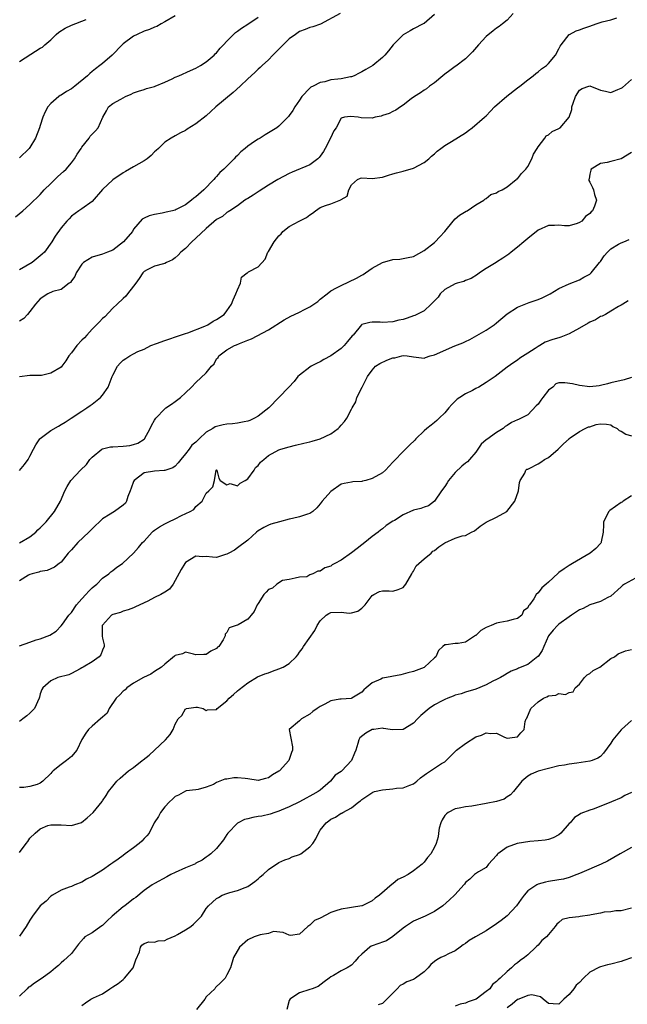
# Model space of a CAD drawing. Units: inches. Extents: x 2535000 to 2538000, y 1542000 to 1545000.
# Drawn here: x 2535755 to 2535872, y 1543294 to 1543484 of the extents above; entities that cross this region are included whole.
import ezdxf

# ---------------------------------------------------------------- set-up
doc = ezdxf.new("R2010")
doc.units = ezdxf.units.IN
doc.header["$MEASUREMENT"] = 0
doc.layers.add('LD25351542_2ft', color=132, linetype='Continuous')

msp = doc.modelspace()

# ---------------------------------------------------------------- linework, layer by layer
at = {"layer": 'LD25351542_2ft'}
for points, elevation in [([(2535754.21, 1543445.79), (2535755.6, 1543447), (2535757, 1543448.17), (2535759, 1543450.13), (2535759.76, 1543451), (2535761, 1543452.27), (2535761.79, 1543453), (2535762.38, 1543453.62), (2535763.47, 1543454.53), (2535763.98, 1543455), (2535765, 1543456.2), (2535765.6, 1543457), (2535766.11, 1543457.9), (2535766.86, 1543459), (2535767, 1543459.23), (2535768.4, 1543461), (2535768.64, 1543461.36), (2535769, 1543461.75), (2535769.63, 1543462.37), (2535770.18, 1543463), (2535771.04, 1543465), (2535771.74, 1543466.26), (2535772.18, 1543467), (2535773, 1543467.64), (2535774.5, 1543468.5), (2535775, 1543468.76), (2535775.42, 1543469), (2535776.54, 1543469.46), (2535777, 1543469.69), (2535777.93, 1543470.07), (2535779, 1543470.37), (2535779.45, 1543470.55), (2535781, 1543470.95), (2535781.12, 1543471), (2535783, 1543471.81), (2535784.45, 1543472.45), (2535785, 1543472.71), (2535785.73, 1543473), (2535787.96, 1543474.04), (2535789, 1543474.5), (2535789.9, 1543475), (2535791, 1543475.73), (2535792.51, 1543477), (2535792.75, 1543477.25), (2535793, 1543477.46), (2535793.69, 1543478.31), (2535794.36, 1543479), (2535795, 1543479.7), (2535796.27, 1543481), (2535796.64, 1543481.36), (2535797, 1543481.6), (2535797.78, 1543482.22), (2535799, 1543482.96), (2535801, 1543484.33)], 8198), ([(2535850.19, 1543485), (2535849, 1543483.75), (2535848.12, 1543483), (2535847.49, 1543482.51), (2535847, 1543482.2), (2535846.32, 1543481.68), (2535845, 1543480.57), (2535843.51, 1543479), (2535842.35, 1543477.65), (2535841.68, 1543477), (2535841, 1543476.28), (2535839.14, 1543474.86), (2535839, 1543474.77), (2535837.98, 1543474.02), (2535837, 1543473.32), (2535836.6, 1543473), (2535835, 1543471.67), (2535834.08, 1543471), (2535833.48, 1543470.52), (2535833, 1543470.24), (2535832.31, 1543469.69), (2535831.17, 1543469), (2535830.55, 1543468.55), (2535829, 1543467.36), (2535828.44, 1543467), (2535827.59, 1543466.41), (2535827, 1543466.14), (2535826.25, 1543465.75), (2535825, 1543465.32), (2535824.75, 1543465.24), (2535823.56, 1543465), (2535823, 1543464.86), (2535820.9, 1543464.9), (2535820.28, 1543465), (2535818.82, 1543465.18), (2535817.66, 1543465), (2535817, 1543464.84), (2535816.05, 1543463), (2535815.6, 1543462.4), (2535814.99, 1543461), (2535813.91, 1543459), (2535813.59, 1543458.41), (2535813, 1543457.52), (2535812.77, 1543457.23), (2535812.51, 1543457), (2535811, 1543455.81), (2535807.56, 1543454.44), (2535807, 1543454.16), (2535804.79, 1543453), (2535803, 1543451.91), (2535801.22, 1543450.78), (2535801, 1543450.66), (2535800.02, 1543449.98), (2535799, 1543449.37), (2535798.78, 1543449.22), (2535798.44, 1543449), (2535797, 1543447.96), (2535795.53, 1543447), (2535795.24, 1543446.76), (2535795, 1543446.65), (2535794.11, 1543445.89), (2535793, 1543445.29), (2535791, 1543443.57), (2535789, 1543441.67), (2535788.2, 1543441), (2535787, 1543439.71), (2535786.09, 1543439), (2535785.58, 1543438.42), (2535785, 1543437.88), (2535784.48, 1543437.52), (2535783.36, 1543437), (2535783, 1543436.79), (2535782.77, 1543436.77), (2535781, 1543436.32), (2535779.61, 1543435.61), (2535779, 1543435.28), (2535778.77, 1543435), (2535778.09, 1543433.91), (2535777.4, 1543433), (2535777, 1543432.43), (2535775.82, 1543431), (2535775.51, 1543430.49), (2535775, 1543430.08), (2535773.82, 1543429), (2535773, 1543428.18), (2535771.46, 1543426.54), (2535771, 1543426.19), (2535770.44, 1543425.56), (2535769, 1543424.18), (2535767.98, 1543423), (2535767.5, 1543422.5), (2535767, 1543422.04), (2535766.03, 1543421), (2535765, 1543419.61), (2535764.51, 1543419), (2535763.95, 1543418.05), (2535763.16, 1543417), (2535763, 1543416.81), (2535761, 1543415.69), (2535759.24, 1543415.24), (2535757.21, 1543415.21), (2535757, 1543415.24), (2535755, 1543414.96)], 8204), ([(2535816.8, 1543485), (2535813.01, 1543482.99), (2535811.55, 1543482.45), (2535811, 1543482.32), (2535810.08, 1543481.92), (2535809, 1543481.53), (2535808.22, 1543481), (2535807, 1543480.11), (2535805.83, 1543479), (2535803.85, 1543477), (2535803, 1543476.07), (2535801.81, 1543475), (2535801.41, 1543474.59), (2535801, 1543474.27), (2535800.36, 1543473.64), (2535799, 1543472.44), (2535797.54, 1543471), (2535796.22, 1543469.78), (2535792.88, 1543467), (2535791.87, 1543466.13), (2535791, 1543465.26), (2535789, 1543463.75), (2535787.3, 1543462.7), (2535787, 1543462.49), (2535786.02, 1543461.98), (2535785, 1543461.4), (2535784.23, 1543461), (2535783, 1543460.21), (2535781.81, 1543459), (2535781.37, 1543458.63), (2535781, 1543458.35), (2535780.35, 1543457.65), (2535779.59, 1543457), (2535779, 1543456.63), (2535777, 1543455.47), (2535775.42, 1543454.58), (2535775, 1543454.28), (2535773, 1543452.96), (2535771, 1543451.11), (2535769, 1543448.74), (2535767, 1543447.34), (2535766.45, 1543447), (2535765, 1543445.97), (2535764.55, 1543445.45), (2535764.13, 1543445), (2535763, 1543443.69), (2535761.89, 1543442.11), (2535761.2, 1543441), (2535759.78, 1543439), (2535759.38, 1543438.62), (2535757.46, 1543437), (2535755, 1543435.58)], 8200), ([(2535835, 1543484.85), (2535833, 1543483.1), (2535832.86, 1543483), (2535831, 1543482.05), (2535830.33, 1543481.67), (2535829, 1543480.88), (2535827.02, 1543479), (2535826.15, 1543477.85), (2535825.45, 1543477), (2535825, 1543476.51), (2535823.12, 1543475), (2535821.79, 1543474.21), (2535821, 1543473.8), (2535820.49, 1543473.51), (2535819.51, 1543473), (2535819, 1543472.81), (2535818.8, 1543472.8), (2535817, 1543472.43), (2535816.37, 1543472.37), (2535815, 1543472.2), (2535813.85, 1543471.85), (2535813, 1543471.73), (2535811.59, 1543471), (2535811.18, 1543470.82), (2535811, 1543470.61), (2535809.45, 1543469), (2535809, 1543468.28), (2535808.07, 1543467), (2535807.69, 1543466.31), (2535807, 1543465.33), (2535806.85, 1543465.15), (2535805, 1543463.29), (2535804.62, 1543463), (2535803.63, 1543462.37), (2535802.38, 1543461.62), (2535801.42, 1543461), (2535801, 1543460.79), (2535800.32, 1543460.32), (2535799, 1543459.44), (2535798.5, 1543459), (2535797.67, 1543458.33), (2535797, 1543457.64), (2535796.67, 1543457.33), (2535796.37, 1543457), (2535794.4, 1543455), (2535793.65, 1543454.35), (2535793, 1543453.58), (2535792.69, 1543453.31), (2535792.47, 1543453), (2535790.53, 1543451), (2535789, 1543449.65), (2535788.58, 1543449.42), (2535788.16, 1543449), (2535787, 1543448.15), (2535785.23, 1543447.23), (2535785, 1543447.13), (2535784.52, 1543447), (2535783.27, 1543446.73), (2535783, 1543446.64), (2535782.51, 1543446.51), (2535781, 1543446.25), (2535779.99, 1543446.01), (2535779, 1543445.55), (2535778.65, 1543445.35), (2535777, 1543443.46), (2535776.76, 1543443), (2535775.06, 1543441), (2535773, 1543439.39), (2535771.96, 1543439), (2535771, 1543438.61), (2535769, 1543438.04), (2535767.34, 1543437), (2535767, 1543436.66), (2535765.9, 1543435), (2535765.66, 1543434.34), (2535765, 1543433.48), (2535764.83, 1543433.17), (2535764.54, 1543433), (2535763, 1543431.82), (2535761.41, 1543431.41), (2535760.46, 1543431), (2535759, 1543430.03), (2535758.09, 1543429), (2535757, 1543427.54), (2535756.53, 1543427), (2535755.8, 1543426.2), (2535755, 1543425.7)], 8202), ([(2535785, 1543484.59), (2535783, 1543483.39), (2535782.28, 1543483), (2535781.48, 1543482.52), (2535781, 1543482.35), (2535780.08, 1543481.92), (2535779, 1543481.59), (2535777.65, 1543481), (2535777, 1543480.66), (2535775, 1543479.2), (2535774.78, 1543479), (2535772.87, 1543477), (2535771, 1543475.4), (2535770.5, 1543475), (2535769.62, 1543474.38), (2535769, 1543473.84), (2535768.52, 1543473.48), (2535768.1, 1543473), (2535765.65, 1543471), (2535765, 1543470.51), (2535764.03, 1543469.97), (2535763, 1543469.3), (2535762.8, 1543469.2), (2535762.55, 1543469), (2535761, 1543467.67), (2535760.46, 1543467), (2535759.94, 1543466.06), (2535759.47, 1543465), (2535759, 1543463.41), (2535758.86, 1543463), (2535758.06, 1543461), (2535757, 1543459.16), (2535756.86, 1543459), (2535755, 1543457.2)], 8196), ([(2535755, 1543396.9), (2535755.94, 1543398.06), (2535756.63, 1543399), (2535757, 1543399.68), (2535757.66, 1543401), (2535758.13, 1543401.87), (2535758.9, 1543403), (2535759, 1543403.1), (2535761, 1543404.65), (2535762.54, 1543405.46), (2535763, 1543405.79), (2535763.77, 1543406.23), (2535764.92, 1543407), (2535767, 1543408.33), (2535767.95, 1543409), (2535768.59, 1543409.41), (2535769, 1543409.7), (2535770.64, 1543411), (2535771, 1543411.41), (2535772.11, 1543413), (2535772.88, 1543415), (2535773, 1543415.28), (2535773.87, 1543417), (2535774.38, 1543417.62), (2535775, 1543418.2), (2535775.51, 1543418.49), (2535776.25, 1543419), (2535777, 1543419.42), (2535777.82, 1543419.83), (2535779, 1543420.29), (2535780.3, 1543421), (2535781.42, 1543421.42), (2535783, 1543421.97), (2535783.79, 1543422.21), (2535785.24, 1543422.76), (2535787, 1543423.33), (2535787.45, 1543423.45), (2535790.73, 1543424.73), (2535791.28, 1543425), (2535792.32, 1543425.68), (2535793, 1543426), (2535794.43, 1543427), (2535795, 1543427.68), (2535795.9, 1543429), (2535796.19, 1543429.81), (2535796.73, 1543431), (2535797, 1543431.77), (2535797.59, 1543433), (2535797.82, 1543434.18), (2535798.91, 1543435), (2535799, 1543435.1), (2535799.18, 1543435.18), (2535801, 1543436.2), (2535802.36, 1543437.64), (2535802.87, 1543439), (2535803, 1543439.14), (2535804.11, 1543441), (2535805, 1543442.16), (2535805.44, 1543442.56), (2535805.78, 1543443), (2535807, 1543443.93), (2535808.95, 1543445), (2535810.33, 1543445.67), (2535811, 1543446.23), (2535811.51, 1543446.49), (2535812.04, 1543447), (2535813, 1543447.6), (2535814.01, 1543448.01), (2535815, 1543448.34), (2535816.94, 1543449.06), (2535817, 1543449.14), (2535818.19, 1543449.81), (2535818.53, 1543451), (2535819, 1543451.96), (2535820.14, 1543453), (2535820.74, 1543453.26), (2535821, 1543453.32), (2535823, 1543453.19), (2535825, 1543453.44), (2535826.14, 1543453.86), (2535827, 1543454.1), (2535827.68, 1543454.32), (2535829, 1543454.63), (2535831, 1543455.2), (2535833, 1543456.28), (2535833.91, 1543457), (2535834.47, 1543457.53), (2535835, 1543457.99), (2535835.52, 1543458.48), (2535836.21, 1543459), (2535837, 1543459.56), (2535838.32, 1543460.32), (2535841, 1543462.03), (2535841.57, 1543462.43), (2535842.31, 1543463), (2535844.67, 1543465), (2535845, 1543465.31), (2535845.84, 1543466.16), (2535846.61, 1543467), (2535848.94, 1543469.06), (2535851, 1543470.66), (2535851.5, 1543471), (2535853, 1543472.24), (2535854.02, 1543473), (2535854.55, 1543473.45), (2535855, 1543473.75), (2535855.68, 1543474.32), (2535856.6, 1543475), (2535857, 1543475.38), (2535858.33, 1543477), (2535859, 1543478.21), (2535859.26, 1543478.74), (2535859.44, 1543479), (2535861, 1543480.96), (2535861.05, 1543481), (2535862.32, 1543481.68), (2535863, 1543481.9), (2535863.8, 1543482.2), (2535865, 1543482.56), (2535866.2, 1543483), (2535867.38, 1543483.38), (2535869, 1543483.81), (2535870.16, 1543484.16)], 8206), ([(2535755, 1543475.75), (2535757.19, 1543477.19), (2535759, 1543478.32), (2535759.45, 1543478.55), (2535759.89, 1543479), (2535761, 1543479.95), (2535762.09, 1543481), (2535762.59, 1543481.41), (2535763.82, 1543482.18), (2535765, 1543482.74), (2535767.85, 1543483.85)], 8194), ([(2535755, 1543382.99), (2535757, 1543384.1), (2535758.13, 1543385), (2535758.55, 1543385.45), (2535759, 1543385.83), (2535759.57, 1543386.43), (2535760.15, 1543387), (2535761.74, 1543389), (2535762.91, 1543391), (2535763.76, 1543393), (2535764.16, 1543393.84), (2535764.86, 1543395), (2535766.75, 1543397), (2535767.92, 1543398.08), (2535768.58, 1543399), (2535769, 1543399.5), (2535770.84, 1543401), (2535771, 1543401.11), (2535772.56, 1543401.44), (2535773, 1543401.5), (2535775, 1543401.58), (2535776.26, 1543401.74), (2535777, 1543401.92), (2535777.82, 1543402.18), (2535779.06, 1543402.94), (2535779.11, 1543403), (2535780.21, 1543405), (2535780.44, 1543405.56), (2535781, 1543406.6), (2535781.25, 1543407), (2535783, 1543408.81), (2535783.22, 1543409), (2535784.31, 1543409.69), (2535785, 1543410.23), (2535786.05, 1543411), (2535787, 1543411.88), (2535788.16, 1543413), (2535789, 1543413.89), (2535791, 1543415.76), (2535792, 1543417), (2535792.51, 1543417.49), (2535793, 1543418.43), (2535793.28, 1543418.72), (2535793.44, 1543419), (2535795, 1543420.14), (2535796.44, 1543421), (2535796.85, 1543421.15), (2535797.42, 1543421.42), (2535799, 1543422.05), (2535799.7, 1543422.3), (2535803, 1543424.03), (2535806.05, 1543425.95), (2535807.34, 1543426.66), (2535808.02, 1543427), (2535809, 1543427.45), (2535809.95, 1543427.95), (2535811, 1543428.46), (2535812.5, 1543429.5), (2535813, 1543429.96), (2535814.29, 1543431), (2535815, 1543431.54), (2535816.11, 1543432.11), (2535817, 1543432.6), (2535820, 1543434), (2535821, 1543434.59), (2535821.29, 1543434.71), (2535821.74, 1543435), (2535823, 1543435.9), (2535824.96, 1543437.04), (2535827, 1543437.6), (2535828.34, 1543437.66), (2535829, 1543437.75), (2535829.97, 1543437.97), (2535831, 1543438.14), (2535833, 1543439.31), (2535835, 1543440.87), (2535835.14, 1543441), (2535836.07, 1543441.93), (2535837, 1543443), (2535838.59, 1543445), (2535839, 1543445.45), (2535839.85, 1543446.15), (2535841.1, 1543446.9), (2535841.29, 1543447), (2535843, 1543448.13), (2535844.56, 1543449), (2535844.75, 1543449.25), (2535845, 1543449.37), (2535845.87, 1543450.13), (2535847, 1543450.47), (2535847.31, 1543450.69), (2535848.06, 1543451), (2535849, 1543451.63), (2535850.77, 1543453), (2535850.88, 1543453.12), (2535851, 1543453.16), (2535851.8, 1543454.2), (2535852.64, 1543455), (2535853, 1543455.5), (2535853.78, 1543457), (2535854.11, 1543457.89), (2535854.83, 1543459), (2535855, 1543459.29), (2535856.31, 1543461), (2535856.58, 1543461.42), (2535857, 1543461.63), (2535857.71, 1543462.29), (2535859, 1543462.83), (2535859.25, 1543463), (2535860.98, 1543465.02), (2535861.48, 1543466.52), (2535861.52, 1543467), (2535861.76, 1543467.76), (2535862.18, 1543469), (2535863, 1543470.26), (2535863.47, 1543470.53), (2535864.79, 1543471), (2535865, 1543471.06), (2535867, 1543470.22), (2535867.97, 1543470.03), (2535869, 1543469.79), (2535870.36, 1543470.36), (2535871, 1543470.61), (2535871.25, 1543470.75), (2535873, 1543472.32)], 8208), ([(2535873, 1543458.24), (2535871, 1543457.01), (2535869, 1543456.48), (2535868.31, 1543456.31), (2535867, 1543456.08), (2535865.25, 1543455), (2535865.18, 1543454.82), (2535865, 1543454.03), (2535864.85, 1543453.15), (2535864.8, 1543453), (2535864.81, 1543452.81), (2535865, 1543452.49), (2535865.47, 1543451.47), (2535865.66, 1543451), (2535865.89, 1543450.11), (2535866.23, 1543449), (2535865.87, 1543447.87), (2535865.49, 1543447), (2535865.23, 1543446.77), (2535865, 1543446.45), (2535864.11, 1543445.89), (2535863.41, 1543445), (2535863, 1543444.7), (2535862.51, 1543444.51), (2535861, 1543444.11), (2535860.08, 1543444.08), (2535859, 1543444.2), (2535858.14, 1543444.14), (2535857, 1543444.12), (2535855, 1543443.24), (2535853, 1543441.66), (2535852.26, 1543441), (2535851, 1543439.94), (2535849.83, 1543439), (2535849.36, 1543438.64), (2535848.18, 1543437.82), (2535847, 1543437.09), (2535846.89, 1543437), (2535845, 1543435.86), (2535843.67, 1543435), (2535843.3, 1543434.7), (2535842.06, 1543433.94), (2535841, 1543433.51), (2535840.65, 1543433.35), (2535839.39, 1543433), (2535839, 1543432.88), (2535837, 1543431.81), (2535836.11, 1543431), (2535835.7, 1543430.3), (2535835, 1543429.65), (2535834.71, 1543429.29), (2535834.35, 1543429), (2535833, 1543427.69), (2535831.64, 1543427), (2535831.23, 1543426.77), (2535831, 1543426.71), (2535829.73, 1543426.27), (2535829, 1543426.05), (2535828.13, 1543425.87), (2535827, 1543425.58), (2535825, 1543425.46), (2535824.52, 1543425.48), (2535823, 1543425.5), (2535822.56, 1543425.44), (2535821, 1543425.03), (2535820.96, 1543425), (2535819.31, 1543423), (2535819.15, 1543422.85), (2535818.25, 1543421.75), (2535817.63, 1543421), (2535817, 1543420.46), (2535815, 1543419.02), (2535813.7, 1543418.3), (2535813, 1543417.85), (2535812.4, 1543417.6), (2535811.25, 1543417), (2535811, 1543416.84), (2535809, 1543415.3), (2535808.68, 1543415), (2535807.95, 1543414.05), (2535806.9, 1543413), (2535805.02, 1543411), (2535803.1, 1543409), (2535801, 1543407.41), (2535800.32, 1543407), (2535799.43, 1543406.57), (2535799, 1543406.4), (2535798.3, 1543406.3), (2535797, 1543406.01), (2535796.09, 1543405.91), (2535795, 1543405.84), (2535794.26, 1543405.74), (2535793, 1543405.42), (2535792.69, 1543405.31), (2535792.24, 1543405), (2535791, 1543404.28), (2535789.64, 1543403), (2535789.29, 1543402.71), (2535789, 1543402.39), (2535788.24, 1543401.76), (2535787.72, 1543401), (2535787, 1543400.1), (2535786.08, 1543399), (2535785.6, 1543398.4), (2535785, 1543397.76), (2535784.55, 1543397.45), (2535783, 1543396.9), (2535782.91, 1543396.91), (2535781, 1543396.81), (2535779, 1543396.44), (2535777.09, 1543395), (2535777, 1543394.81), (2535776.5, 1543393.5), (2535776.34, 1543393), (2535775.87, 1543391.87), (2535775.64, 1543391), (2535775.42, 1543390.58), (2535775, 1543390.21), (2535773.32, 1543389), (2535773, 1543388.82), (2535772.48, 1543388.48), (2535771, 1543387.57), (2535769, 1543385.65), (2535768.35, 1543385), (2535766.22, 1543383), (2535765, 1543381.63), (2535764.38, 1543381), (2535763, 1543379.26), (2535762.61, 1543379), (2535761.72, 1543378.28), (2535761, 1543377.98), (2535760.35, 1543377.65), (2535759, 1543377.45), (2535758.71, 1543377.29), (2535757.42, 1543377), (2535757, 1543376.86), (2535756.72, 1543376.72), (2535755, 1543375.65)], 8210), ([(2535755, 1543363.13), (2535757, 1543363.8), (2535758.23, 1543364.23), (2535759, 1543364.48), (2535760.82, 1543365.18), (2535762.05, 1543365.95), (2535763.05, 1543366.95), (2535763.26, 1543367.26), (2535764.51, 1543369), (2535765, 1543369.56), (2535765.99, 1543371), (2535767, 1543372.15), (2535767.81, 1543373), (2535768.36, 1543373.64), (2535769, 1543374.27), (2535769.38, 1543374.62), (2535769.87, 1543375), (2535771, 1543376.14), (2535772.21, 1543377), (2535772.62, 1543377.38), (2535773, 1543377.63), (2535773.76, 1543378.24), (2535774.83, 1543379), (2535777, 1543380.99), (2535777.94, 1543382.06), (2535778.7, 1543383), (2535779, 1543383.3), (2535780.57, 1543385), (2535780.79, 1543385.21), (2535781, 1543385.39), (2535781.97, 1543386.03), (2535783, 1543386.65), (2535783.8, 1543387), (2535785, 1543387.57), (2535786.21, 1543388.21), (2535787.91, 1543389), (2535788.61, 1543389.39), (2535789, 1543389.99), (2535790.19, 1543391), (2535791, 1543392.56), (2535791.47, 1543393), (2535792.24, 1543393.76), (2535792.61, 1543395), (2535792.94, 1543396.94), (2535793, 1543397.03), (2535793.07, 1543397), (2535793.43, 1543395.43), (2535793.67, 1543395), (2535795, 1543394.14), (2535795.6, 1543394.4), (2535797, 1543393.96), (2535797.54, 1543394.46), (2535798.52, 1543395), (2535799, 1543395.29), (2535800.23, 1543397), (2535800.53, 1543397.47), (2535801, 1543397.86), (2535801.49, 1543398.51), (2535802.09, 1543399), (2535803, 1543399.81), (2535805, 1543400.88), (2535805.38, 1543401), (2535807, 1543401.5), (2535808.22, 1543401.78), (2535809.81, 1543402.19), (2535811, 1543402.45), (2535811.41, 1543402.59), (2535813, 1543403), (2535815, 1543403.98), (2535816.45, 1543405), (2535816.73, 1543405.27), (2535817, 1543405.65), (2535817.66, 1543406.34), (2535818.1, 1543407), (2535819, 1543408.74), (2535819.12, 1543409), (2535819.85, 1543410.15), (2535820.06, 1543411), (2535821.06, 1543413), (2535822.09, 1543415), (2535823, 1543416.28), (2535823.63, 1543417), (2535824.45, 1543417.55), (2535825.85, 1543418.15), (2535827, 1543418.6), (2535827.38, 1543418.62), (2535828.75, 1543419), (2535829, 1543419.05), (2535829.75, 1543419), (2535831, 1543418.85), (2535833, 1543418.56), (2535833.3, 1543418.7), (2535834.21, 1543419), (2535835, 1543419.19), (2535838.92, 1543420.92), (2535840.51, 1543421.49), (2535841, 1543421.77), (2535841.85, 1543422.15), (2535845, 1543423.99), (2535846.5, 1543425), (2535847, 1543425.36), (2535849, 1543427.11), (2535851, 1543428.43), (2535853.28, 1543429.28), (2535855, 1543429.9), (2535855.79, 1543430.21), (2535857.32, 1543431), (2535859, 1543432), (2535861, 1543432.88), (2535863, 1543433.65), (2535863.84, 1543434.16), (2535865, 1543434.79), (2535865.23, 1543435), (2535866.87, 1543437), (2535867, 1543437.18), (2535867.73, 1543438.27), (2535868.39, 1543439), (2535869, 1543439.62), (2535870.53, 1543440.53), (2535871, 1543440.83), (2535871.5, 1543441), (2535872.57, 1543441.43)], 8212), ([(2535872.38, 1543429.62), (2535871.31, 1543429), (2535871, 1543428.77), (2535870.53, 1543428.53), (2535869, 1543427.63), (2535868, 1543427), (2535867.35, 1543426.65), (2535867, 1543426.59), (2535866.06, 1543425.94), (2535865, 1543425.53), (2535864.68, 1543425.32), (2535863, 1543424.36), (2535861, 1543423.26), (2535859.4, 1543422.6), (2535859, 1543422.5), (2535857.85, 1543422.15), (2535856.36, 1543421.64), (2535855.34, 1543421), (2535855, 1543420.82), (2535854.4, 1543420.4), (2535853, 1543419.52), (2535851.46, 1543418.54), (2535851, 1543418.16), (2535850.3, 1543417.7), (2535849, 1543416.8), (2535846.7, 1543415), (2535845, 1543413.85), (2535843.56, 1543413), (2535843, 1543412.69), (2535842.36, 1543412.36), (2535841, 1543411.7), (2535839.88, 1543411), (2535839.37, 1543410.63), (2535838.37, 1543409.63), (2535837.81, 1543409), (2535837, 1543408.02), (2535835.93, 1543407), (2535835.47, 1543406.53), (2535835, 1543406.18), (2535834.35, 1543405.65), (2535833.52, 1543405), (2535833, 1543404.53), (2535831.45, 1543403), (2535831.23, 1543402.77), (2535830.21, 1543401.79), (2535829.43, 1543401), (2535829, 1543400.6), (2535827.24, 1543398.76), (2535827, 1543398.49), (2535826.25, 1543397.75), (2535825.6, 1543397), (2535825, 1543396.48), (2535823, 1543395.35), (2535821.75, 1543395), (2535821.13, 1543394.87), (2535821, 1543394.81), (2535819.26, 1543394.74), (2535819, 1543394.66), (2535817.57, 1543394.43), (2535817, 1543394.27), (2535815, 1543392.88), (2535813.35, 1543391), (2535813, 1543390.51), (2535812.31, 1543389.69), (2535811.54, 1543389), (2535811, 1543388.63), (2535810.51, 1543388.51), (2535809, 1543388), (2535807.65, 1543387.65), (2535807, 1543387.52), (2535805.12, 1543387), (2535803.43, 1543386.57), (2535803, 1543386.39), (2535802.1, 1543385.9), (2535801, 1543385.25), (2535800.68, 1543385), (2535799, 1543383.5), (2535797, 1543382.01), (2535796.44, 1543381.56), (2535795.35, 1543381), (2535795, 1543380.78), (2535794.7, 1543380.7), (2535793, 1543380.14), (2535792.18, 1543380.18), (2535791, 1543380.3), (2535790.29, 1543380.29), (2535789, 1543380.37), (2535787, 1543379.15), (2535786.87, 1543379), (2535786.18, 1543377.82), (2535785, 1543375.67), (2535784.6, 1543375), (2535783.94, 1543374.06), (2535783, 1543373.44), (2535782.26, 1543373), (2535781, 1543372.39), (2535779.73, 1543371.73), (2535777.39, 1543370.61), (2535777, 1543370.4), (2535775.96, 1543370.04), (2535775, 1543369.79), (2535774.46, 1543369.54), (2535773, 1543369.15), (2535772.76, 1543369), (2535771, 1543367.09), (2535770.95, 1543367), (2535770.94, 1543364.94), (2535771, 1543364.61), (2535771.29, 1543363.29), (2535771.33, 1543363), (2535771, 1543362.27), (2535770.65, 1543361.35), (2535770.36, 1543361), (2535769, 1543360), (2535767.26, 1543359), (2535767, 1543358.84), (2535766.67, 1543358.67), (2535765, 1543357.74), (2535764.48, 1543357.52), (2535762.39, 1543357), (2535761, 1543356.37), (2535759.47, 1543355), (2535759.3, 1543354.7), (2535759, 1543353.86), (2535758.82, 1543353.18), (2535758.75, 1543353), (2535757.85, 1543351), (2535757, 1543350.15), (2535756.4, 1543349.6), (2535755.66, 1543349), (2535755, 1543348.53)], 8214), ([(2535873, 1543414.82), (2535871.61, 1543414.39), (2535869, 1543413.81), (2535868.38, 1543413.62), (2535867, 1543413.29), (2535866.78, 1543413.22), (2535864.95, 1543413.05), (2535863, 1543413.31), (2535861.63, 1543413.63), (2535860.16, 1543413.84), (2535859, 1543413.78), (2535858.41, 1543413.59), (2535857.82, 1543413), (2535857, 1543412.4), (2535855.89, 1543411), (2535855.51, 1543410.49), (2535855, 1543409.71), (2535854.63, 1543409.37), (2535853, 1543407.61), (2535851.23, 1543406.77), (2535851, 1543406.7), (2535849.86, 1543406.14), (2535849, 1543405.6), (2535848.64, 1543405.36), (2535848.26, 1543405), (2535847, 1543404.24), (2535845.1, 1543402.9), (2535845, 1543402.79), (2535844.03, 1543401.97), (2535843.39, 1543401), (2535843, 1543400.46), (2535841.8, 1543399), (2535841.41, 1543398.59), (2535841, 1543398.31), (2535840.27, 1543397.73), (2535839, 1543396.55), (2535837.69, 1543395), (2535837.46, 1543394.54), (2535837, 1543393.82), (2535836.39, 1543393), (2535835.03, 1543390.97), (2535833.88, 1543390.12), (2535833, 1543389.86), (2535832.4, 1543389.6), (2535831, 1543389.23), (2535829, 1543388.37), (2535827.28, 1543387.28), (2535827, 1543387.13), (2535825.71, 1543386.29), (2535825, 1543385.68), (2535824.6, 1543385.4), (2535824.16, 1543385), (2535823, 1543384.17), (2535821.6, 1543383), (2535821, 1543382.57), (2535820.11, 1543381.89), (2535819, 1543381.01), (2535817, 1543379.61), (2535815.78, 1543379), (2535815.29, 1543378.71), (2535815, 1543378.48), (2535813.88, 1543378.12), (2535813, 1543377.52), (2535812.53, 1543377.47), (2535811.56, 1543377), (2535811, 1543376.78), (2535810.43, 1543376.43), (2535809, 1543376.34), (2535808.18, 1543376.18), (2535807, 1543375.88), (2535805.7, 1543375.7), (2535804.64, 1543375), (2535803.78, 1543374.22), (2535803, 1543373.98), (2535802.56, 1543373.44), (2535802.09, 1543373), (2535801, 1543371.25), (2535800.82, 1543371), (2535800.26, 1543369.74), (2535799.68, 1543369), (2535799, 1543368.26), (2535797.15, 1543367.15), (2535797, 1543367.08), (2535796.8, 1543367), (2535795.42, 1543366.58), (2535795, 1543365.69), (2535794.67, 1543365.33), (2535794.62, 1543365), (2535794.24, 1543364.24), (2535793.4, 1543363), (2535793.18, 1543362.82), (2535793, 1543362.59), (2535791.9, 1543362.1), (2535791, 1543361.41), (2535790.55, 1543361.45), (2535789, 1543361.37), (2535788.53, 1543361.47), (2535787, 1543361.85), (2535786.45, 1543361.55), (2535785, 1543361.25), (2535784.88, 1543361.12), (2535783, 1543359.56), (2535782.38, 1543359), (2535781, 1543358.15), (2535780.33, 1543357.67), (2535778.92, 1543357), (2535777, 1543355.88), (2535775.69, 1543355), (2535775.36, 1543354.64), (2535775, 1543354.38), (2535774.35, 1543353.65), (2535773.66, 1543353), (2535772.29, 1543351), (2535771.91, 1543350.09), (2535771, 1543349.36), (2535770.63, 1543349), (2535769, 1543347.64), (2535768.3, 1543347), (2535767.75, 1543346.25), (2535767, 1543345.06), (2535766.07, 1543343), (2535765, 1543341.75), (2535764.08, 1543341), (2535763, 1543340.23), (2535761.51, 1543339), (2535761.25, 1543338.75), (2535761, 1543338.47), (2535759.46, 1543337), (2535759, 1543336.63), (2535758.38, 1543336.38), (2535757, 1543335.96), (2535755.8, 1543335.8), (2535755, 1543335.79)], 8216), ([(2535755, 1543323.25), (2535756.25, 1543325), (2535756.6, 1543325.4), (2535757, 1543326), (2535757.98, 1543327), (2535759, 1543327.8), (2535760.44, 1543328.44), (2535761, 1543328.61), (2535762.6, 1543328.6), (2535763, 1543328.56), (2535765, 1543328.45), (2535766.94, 1543329.06), (2535768.06, 1543329.94), (2535769.22, 1543331), (2535770.92, 1543333.08), (2535771, 1543333.22), (2535771.73, 1543334.27), (2535772.16, 1543335), (2535773, 1543336.03), (2535773.75, 1543337), (2535774.43, 1543337.57), (2535776.02, 1543339), (2535777, 1543339.67), (2535778.66, 1543341), (2535778.86, 1543341.14), (2535779.97, 1543342.03), (2535781, 1543342.98), (2535783.13, 1543345), (2535784.02, 1543345.98), (2535784.63, 1543347), (2535785, 1543347.97), (2535785.58, 1543349), (2535786.3, 1543349.7), (2535787, 1543350.94), (2535787.06, 1543350.94), (2535787.17, 1543351), (2535789, 1543351.29), (2535789.3, 1543351.3), (2535790.43, 1543351), (2535790.77, 1543350.77), (2535791, 1543350.65), (2535791.24, 1543350.76), (2535793, 1543350.82), (2535793.13, 1543351), (2535795, 1543352.52), (2535795.44, 1543353), (2535796.25, 1543353.75), (2535797, 1543354.43), (2535797.34, 1543354.66), (2535799, 1543356), (2535800.9, 1543357.1), (2535802.3, 1543357.7), (2535803, 1543357.91), (2535803.79, 1543358.21), (2535805, 1543358.65), (2535805.84, 1543359), (2535807, 1543359.72), (2535808.34, 1543361), (2535808.65, 1543361.35), (2535809, 1543361.89), (2535809.49, 1543362.51), (2535809.77, 1543363), (2535811.91, 1543366.09), (2535812.37, 1543367), (2535813, 1543367.94), (2535814.12, 1543369), (2535814.66, 1543369.34), (2535815, 1543369.5), (2535817, 1543369.62), (2535818.57, 1543369.43), (2535819, 1543369.48), (2535820.22, 1543369.78), (2535821, 1543370.34), (2535821.34, 1543370.66), (2535821.64, 1543371), (2535823, 1543372.83), (2535823.29, 1543373), (2535824.44, 1543373.56), (2535825, 1543373.69), (2535826.3, 1543373.7), (2535827, 1543373.63), (2535828.02, 1543373.98), (2535829, 1543374.36), (2535829.47, 1543375), (2535830.63, 1543377), (2535830.75, 1543377.25), (2535831, 1543377.53), (2535831.5, 1543378.5), (2535833, 1543379.86), (2535834.36, 1543381), (2535834.67, 1543381.33), (2535835, 1543381.46), (2535835.84, 1543382.16), (2535837, 1543382.93), (2535839, 1543383.86), (2535840.34, 1543384.34), (2535841, 1543384.39), (2535842.13, 1543385), (2535842.71, 1543385.29), (2535843.85, 1543386.15), (2535845, 1543386.96), (2535847, 1543387.89), (2535848.98, 1543389.02), (2535850.48, 1543391), (2535851.23, 1543393), (2535851.4, 1543394.6), (2535851.55, 1543395), (2535852.42, 1543396.42), (2535852.6, 1543397), (2535852.84, 1543397.16), (2535853, 1543397.18), (2535853.3, 1543397.3), (2535855, 1543398.17), (2535855.51, 1543398.49), (2535856.22, 1543399), (2535857, 1543399.44), (2535858.86, 1543401), (2535859, 1543401.18), (2535859.92, 1543402.08), (2535860.96, 1543403), (2535861, 1543403.08), (2535861.18, 1543403.18), (2535863, 1543404.42), (2535864.09, 1543405), (2535864.7, 1543405.3), (2535865, 1543405.32), (2535866.22, 1543405.78), (2535867, 1543405.92), (2535868.18, 1543405.82), (2535869, 1543405.68), (2535869.42, 1543405.42), (2535870.27, 1543405), (2535870.65, 1543404.65), (2535871, 1543404.51), (2535871.94, 1543403.94), (2535873, 1543403.59)], 8218), ([(2535873, 1543392.05), (2535871.38, 1543391), (2535871.18, 1543390.82), (2535871, 1543390.71), (2535868.83, 1543389.17), (2535868.66, 1543389), (2535867.58, 1543387), (2535867.58, 1543386.42), (2535867.52, 1543385), (2535867.17, 1543383.17), (2535867.15, 1543383), (2535867.09, 1543382.91), (2535867, 1543382.84), (2535866.15, 1543381.85), (2535865.05, 1543381), (2535861.63, 1543379), (2535861, 1543378.57), (2535860.02, 1543377.98), (2535859, 1543377.22), (2535858.86, 1543377.14), (2535857, 1543375.4), (2535856.54, 1543375), (2535855.7, 1543374.3), (2535855, 1543373.31), (2535854.6, 1543373), (2535854.17, 1543372.17), (2535853.32, 1543371), (2535853.17, 1543370.83), (2535853, 1543370.46), (2535852.15, 1543369.85), (2535851.83, 1543369), (2535851, 1543368.36), (2535850.19, 1543368.19), (2535849, 1543367.87), (2535847.63, 1543367.63), (2535847, 1543367.5), (2535845.92, 1543367), (2535845, 1543366.61), (2535843.94, 1543366.06), (2535843, 1543365.1), (2535842.92, 1543365.08), (2535841, 1543363.78), (2535839.57, 1543363.57), (2535839, 1543363.56), (2535837.27, 1543363.27), (2535837, 1543363.31), (2535836.6, 1543363), (2535835.82, 1543362.18), (2535835.29, 1543361), (2535835, 1543360.76), (2535833.12, 1543359), (2535833, 1543358.94), (2535831, 1543358.17), (2535829.87, 1543357.87), (2535829, 1543357.62), (2535828.5, 1543357.5), (2535826.78, 1543357.22), (2535825.77, 1543357), (2535825, 1543356.86), (2535824.7, 1543356.7), (2535823, 1543355.97), (2535821.82, 1543355), (2535821.4, 1543354.6), (2535821, 1543354.17), (2535819.07, 1543353), (2535818.97, 1543352.97), (2535817, 1543352.84), (2535816.79, 1543352.79), (2535815, 1543352.53), (2535813.84, 1543351.84), (2535813, 1543351.4), (2535812.42, 1543351), (2535811.55, 1543350.45), (2535811, 1543349.93), (2535809.34, 1543349), (2535809, 1543348.67), (2535806.97, 1543347), (2535807, 1543346.94), (2535807.66, 1543343.66), (2535807.62, 1543343), (2535807.44, 1543342.56), (2535806.92, 1543341), (2535805.1, 1543339), (2535805, 1543338.92), (2535803.79, 1543338.21), (2535803, 1543337.65), (2535802.46, 1543337.54), (2535801, 1543337.16), (2535799, 1543337.48), (2535798.48, 1543337.52), (2535797, 1543337.68), (2535796.35, 1543337.65), (2535795, 1543337.39), (2535794.61, 1543337.39), (2535793.65, 1543337), (2535793, 1543336.76), (2535792.39, 1543336.39), (2535791, 1543335.87), (2535789.42, 1543335.42), (2535789, 1543335.31), (2535787.12, 1543335.12), (2535787, 1543335.08), (2535785.68, 1543334.32), (2535785, 1543334.07), (2535784.48, 1543333.52), (2535783.92, 1543333), (2535783, 1543332.05), (2535782.18, 1543331), (2535781.8, 1543330.2), (2535780.95, 1543328.95), (2535779.97, 1543327), (2535779.55, 1543326.45), (2535779, 1543325.96), (2535778.55, 1543325.45), (2535778.06, 1543325), (2535777, 1543324.17), (2535775.39, 1543323), (2535775, 1543322.69), (2535774, 1543322), (2535773, 1543321.26), (2535772.61, 1543321), (2535771, 1543319.85), (2535769, 1543318.65), (2535767.9, 1543318.1), (2535767, 1543317.55), (2535765.63, 1543317), (2535765, 1543316.69), (2535764.55, 1543316.55), (2535763, 1543316), (2535761.34, 1543315), (2535761, 1543314.81), (2535760.12, 1543313.88), (2535759, 1543312.95), (2535757.48, 1543311), (2535757, 1543310.23), (2535756.28, 1543309), (2535755, 1543307.13)], 8220), ([(2535874.51, 1543376.51), (2535871.67, 1543375), (2535871.25, 1543374.75), (2535871, 1543374.47), (2535869, 1543372.71), (2535868.45, 1543372.45), (2535867, 1543371.68), (2535865, 1543370.98), (2535863.67, 1543370.33), (2535863, 1543370.02), (2535861.45, 1543369), (2535861, 1543368.72), (2535859, 1543367.28), (2535858.71, 1543367), (2535857.89, 1543366.11), (2535857.03, 1543365), (2535856.1, 1543363), (2535855.77, 1543362.23), (2535855, 1543361.07), (2535854.97, 1543361.03), (2535853, 1543359.52), (2535851.19, 1543358.81), (2535851, 1543358.7), (2535849.8, 1543358.2), (2535849, 1543357.79), (2535848.54, 1543357.46), (2535847.73, 1543357), (2535847, 1543356.62), (2535846.28, 1543356.28), (2535845, 1543355.59), (2535843, 1543354.78), (2535841, 1543354.17), (2535840.13, 1543353.87), (2535839, 1543353.56), (2535838.62, 1543353.38), (2535837.62, 1543353), (2535837, 1543352.75), (2535836.49, 1543352.49), (2535835, 1543351.7), (2535833.98, 1543351), (2535832.36, 1543349.64), (2535831.74, 1543349), (2535831, 1543348.17), (2535829, 1543346.95), (2535827, 1543346.92), (2535826.5, 1543347), (2535825.18, 1543347.18), (2535825, 1543347.2), (2535823.29, 1543347), (2535823, 1543346.95), (2535821.75, 1543346.25), (2535820.63, 1543345.37), (2535820.4, 1543345), (2535820.25, 1543344.25), (2535819.83, 1543343), (2535819.57, 1543342.43), (2535819.02, 1543341), (2535817.13, 1543339), (2535817, 1543338.9), (2535815.86, 1543338.14), (2535814.98, 1543337), (2535813, 1543335.29), (2535812.59, 1543335), (2535811.54, 1543334.46), (2535811, 1543334.1), (2535810.26, 1543333.74), (2535808.97, 1543333.03), (2535807, 1543332.07), (2535805.43, 1543331.43), (2535805, 1543331.23), (2535804.26, 1543331), (2535803.33, 1543330.67), (2535801.71, 1543330.29), (2535801, 1543330.19), (2535800.01, 1543329.99), (2535799, 1543329.78), (2535798.38, 1543329.62), (2535797.14, 1543329), (2535797, 1543328.91), (2535795.17, 1543327), (2535795, 1543326.7), (2535794.31, 1543325.69), (2535793, 1543324.04), (2535791.91, 1543323), (2535791.4, 1543322.6), (2535791, 1543322.33), (2535790.24, 1543321.76), (2535789, 1543321.17), (2535788.9, 1543321.1), (2535787, 1543320.32), (2535785, 1543319.4), (2535784.18, 1543319), (2535783.42, 1543318.58), (2535781, 1543317.31), (2535780.58, 1543317), (2535779, 1543315.91), (2535777.41, 1543314.59), (2535777, 1543314.34), (2535775.27, 1543313), (2535775, 1543312.8), (2535772.89, 1543311), (2535771.9, 1543310.1), (2535771, 1543309.2), (2535770.7, 1543309), (2535769, 1543307.8), (2535767.61, 1543307), (2535767.3, 1543306.7), (2535766.39, 1543305.61), (2535765, 1543303.79), (2535764.21, 1543303), (2535763.54, 1543302.46), (2535763, 1543301.99), (2535762.51, 1543301.49), (2535761.9, 1543301), (2535761, 1543300.25), (2535759.33, 1543299), (2535757.91, 1543298.09), (2535757, 1543297.38), (2535756.73, 1543297.27), (2535756.48, 1543297), (2535755, 1543295.54)], 8222), ([(2535767, 1543293.78), (2535767.74, 1543294.26), (2535768.76, 1543295), (2535769.25, 1543295.25), (2535771, 1543296.03), (2535772.38, 1543297), (2535773, 1543297.37), (2535773.99, 1543298.01), (2535775, 1543298.8), (2535775.13, 1543298.87), (2535775.26, 1543299), (2535776.94, 1543301), (2535777.41, 1543302.59), (2535778.12, 1543304.12), (2535778.31, 1543305), (2535778.58, 1543305.42), (2535779, 1543305.71), (2535779.95, 1543306.05), (2535781, 1543305.98), (2535781.76, 1543306.24), (2535783, 1543306.32), (2535783.44, 1543306.56), (2535785, 1543307.2), (2535785.44, 1543307.44), (2535787, 1543308.34), (2535788.01, 1543309), (2535788.57, 1543309.43), (2535790.11, 1543311), (2535791, 1543312.44), (2535791.41, 1543313), (2535793, 1543314.37), (2535793.39, 1543314.61), (2535794.08, 1543315), (2535795, 1543315.36), (2535795.52, 1543315.52), (2535797, 1543315.91), (2535798.53, 1543316.53), (2535799, 1543316.7), (2535799.46, 1543317), (2535800.34, 1543317.66), (2535801, 1543318.19), (2535801.42, 1543318.58), (2535801.98, 1543319), (2535803, 1543319.99), (2535805, 1543321.32), (2535806.16, 1543321.84), (2535807, 1543322.09), (2535807.57, 1543322.43), (2535809, 1543322.85), (2535809.26, 1543323), (2535811, 1543324.35), (2535811.56, 1543325), (2535812.12, 1543325.88), (2535812.63, 1543327), (2535813, 1543327.55), (2535814.12, 1543329), (2535814.63, 1543329.37), (2535815, 1543329.68), (2535815.95, 1543330.05), (2535817, 1543330.84), (2535817.14, 1543330.86), (2535817.37, 1543331), (2535819, 1543331.87), (2535820.44, 1543333), (2535820.77, 1543333.23), (2535821, 1543333.45), (2535822.36, 1543334.36), (2535823.11, 1543334.89), (2535823.47, 1543335), (2535825, 1543335.37), (2535827, 1543335.56), (2535827.67, 1543335.67), (2535829, 1543335.7), (2535830.25, 1543336.25), (2535831, 1543336.48), (2535831.62, 1543337), (2535832.34, 1543337.66), (2535833, 1543338.17), (2535833.48, 1543338.52), (2535834.27, 1543339), (2535836.39, 1543340.39), (2535837, 1543340.74), (2535837.28, 1543341), (2535839.23, 1543343), (2535841, 1543344.3), (2535843, 1543345.57), (2535844.09, 1543345.91), (2535845, 1543346.35), (2535845.83, 1543346.17), (2535847, 1543346.25), (2535848.52, 1543345.48), (2535849, 1543345.33), (2535850.53, 1543345.47), (2535851, 1543345.54), (2535851.64, 1543346.36), (2535852.29, 1543347), (2535852.49, 1543348.49), (2535852.69, 1543349), (2535852.83, 1543349.17), (2535853.61, 1543351), (2535855, 1543352.33), (2535856.06, 1543353), (2535856.71, 1543353.29), (2535857, 1543353.47), (2535858.41, 1543353.59), (2535859, 1543353.92), (2535860.28, 1543353.72), (2535861, 1543354.12), (2535861.75, 1543354.25), (2535862.12, 1543355), (2535863, 1543355.73), (2535863.96, 1543357), (2535864.46, 1543357.54), (2535865, 1543357.8), (2535865.63, 1543358.37), (2535866.89, 1543359), (2535869, 1543360.65), (2535869.75, 1543361), (2535870.45, 1543361.55), (2535871.87, 1543362.13), (2535873, 1543362.38)], 8224), ([(2535873, 1543348.68), (2535871.11, 1543347), (2535871, 1543346.89), (2535869.44, 1543345), (2535869, 1543344.31), (2535867.61, 1543342.39), (2535867, 1543341.78), (2535866.53, 1543341.47), (2535865.44, 1543341), (2535865, 1543340.85), (2535862.46, 1543340.46), (2535861, 1543340.31), (2535860.12, 1543340.12), (2535859, 1543339.97), (2535855, 1543338.91), (2535853.66, 1543338.34), (2535853, 1543337.98), (2535851.86, 1543337), (2535850.24, 1543335), (2535849.65, 1543334.35), (2535849, 1543333.98), (2535848.43, 1543333.57), (2535847, 1543333.1), (2535845, 1543332.68), (2535842.22, 1543332.22), (2535841, 1543332.05), (2535839.79, 1543331.79), (2535839, 1543331.67), (2535837.68, 1543331), (2535837.31, 1543330.69), (2535837, 1543330.37), (2535836.48, 1543329.53), (2535836.23, 1543329), (2535835.93, 1543327.93), (2535835.77, 1543327), (2535835.7, 1543326.3), (2535835.32, 1543325), (2535835, 1543324.3), (2535834.32, 1543323), (2535833.7, 1543322.3), (2535833, 1543321.37), (2535832.65, 1543321), (2535831, 1543319.73), (2535829.94, 1543319), (2535829, 1543318.47), (2535827.97, 1543318.03), (2535827, 1543317.22), (2535826.83, 1543317.17), (2535824.44, 1543315), (2535823.56, 1543314.44), (2535823, 1543313.94), (2535822.38, 1543313.62), (2535821.08, 1543313), (2535821, 1543312.98), (2535819, 1543312.63), (2535818.61, 1543312.61), (2535817, 1543312.31), (2535815.98, 1543311.98), (2535815, 1543311.68), (2535813, 1543310.59), (2535811.85, 1543310.15), (2535811, 1543309.22), (2535810.6, 1543309), (2535809, 1543307.51), (2535807.24, 1543307.24), (2535807, 1543307.29), (2535805.85, 1543307.85), (2535804, 1543308), (2535803, 1543307.66), (2535801.41, 1543307.41), (2535800.27, 1543307), (2535799, 1543306.4), (2535797.41, 1543305), (2535796.26, 1543303), (2535795.65, 1543301), (2535795, 1543299.69), (2535794.64, 1543299), (2535793.83, 1543298.17), (2535792.76, 1543297.24), (2535792.64, 1543297), (2535791, 1543295.4), (2535790.71, 1543295), (2535789.11, 1543293)], 8226), ([(2535873, 1543334.8), (2535871.75, 1543334.25), (2535871, 1543333.78), (2535869.14, 1543333), (2535869, 1543332.93), (2535865.64, 1543331.64), (2535865, 1543331.42), (2535863.25, 1543330.75), (2535863, 1543330.58), (2535862, 1543330), (2535861.16, 1543329), (2535861, 1543328.84), (2535859.4, 1543327), (2535859, 1543326.68), (2535857.92, 1543326.08), (2535857, 1543325.77), (2535856.38, 1543325.62), (2535855, 1543325.48), (2535853.39, 1543325.39), (2535850.99, 1543325.01), (2535849, 1543324.26), (2535847.25, 1543323), (2535847.12, 1543322.88), (2535847, 1543322.7), (2535846.18, 1543321.82), (2535845.46, 1543321), (2535845, 1543320.35), (2535843.53, 1543319.53), (2535842.71, 1543319), (2535841.86, 1543318.14), (2535841, 1543317.48), (2535840.83, 1543317.17), (2535840.67, 1543317), (2535839, 1543315.15), (2535838.89, 1543315), (2535837.9, 1543314.1), (2535836.61, 1543313), (2535835, 1543311.9), (2535833.19, 1543311), (2535831, 1543310.05), (2535829.41, 1543309), (2535829, 1543308.69), (2535827, 1543307.04), (2535825.75, 1543306.25), (2535825, 1543305.98), (2535824.31, 1543305.69), (2535822.83, 1543305.17), (2535822.54, 1543305), (2535821, 1543303.66), (2535820.33, 1543303), (2535819.71, 1543302.29), (2535819, 1543301.52), (2535818.16, 1543301), (2535817, 1543300.43), (2535815.55, 1543299.55), (2535815, 1543299.27), (2535814.71, 1543299), (2535813.71, 1543298.29), (2535812.59, 1543297.41), (2535811.4, 1543297), (2535811, 1543296.83), (2535809, 1543296.19), (2535807.15, 1543295), (2535807.09, 1543294.91), (2535807, 1543294.7), (2535806.55, 1543293)], 8228), ([(2535873, 1543324.2), (2535870.84, 1543323), (2535868.39, 1543321.61), (2535867.14, 1543321), (2535863.4, 1543319.4), (2535863, 1543319.21), (2535862.48, 1543319), (2535861, 1543318.46), (2535859.88, 1543318.12), (2535859, 1543318.01), (2535857, 1543317.65), (2535856.44, 1543317.56), (2535855, 1543317.13), (2535854.74, 1543317), (2535853, 1543315.85), (2535852.28, 1543315), (2535851.73, 1543314.27), (2535850.86, 1543313), (2535849, 1543311.03), (2535847.86, 1543310.13), (2535847, 1543309.51), (2535845, 1543308.14), (2535842.91, 1543307), (2535841.69, 1543306.31), (2535841, 1543305.73), (2535840.57, 1543305.43), (2535840, 1543305), (2535839, 1543304.27), (2535837.71, 1543303.71), (2535837, 1543303.35), (2535836.25, 1543303), (2535835.44, 1543302.56), (2535835, 1543302.26), (2535834.34, 1543301.66), (2535833.77, 1543301), (2535833, 1543300.28), (2535831.37, 1543299), (2535831, 1543298.79), (2535829.7, 1543298.3), (2535829, 1543297.85), (2535828.41, 1543297.59), (2535827.79, 1543297), (2535827, 1543296.16), (2535825.85, 1543295), (2535825, 1543294.17), (2535824.13, 1543293.87)], 8230), ([(2535873, 1543312.53), (2535871, 1543312.02), (2535869.98, 1543311.98), (2535869, 1543311.83), (2535867.73, 1543311.73), (2535867, 1543311.56), (2535865.24, 1543311.24), (2535865, 1543311.18), (2535863.08, 1543310.92), (2535862.86, 1543310.86), (2535861, 1543310.67), (2535859.66, 1543310.34), (2535859, 1543309.75), (2535858.59, 1543309.41), (2535858.32, 1543309), (2535857, 1543307.48), (2535856.62, 1543307), (2535855.73, 1543306.27), (2535855, 1543305.39), (2535854.78, 1543305.22), (2535854.58, 1543305), (2535853, 1543303.5), (2535852.36, 1543303), (2535851.54, 1543302.46), (2535851, 1543301.96), (2535850.42, 1543301.58), (2535849.87, 1543301), (2535849, 1543300.32), (2535847.69, 1543299), (2535847.28, 1543298.72), (2535847, 1543298.39), (2535846.21, 1543297.79), (2535845.66, 1543297), (2535845, 1543296.44), (2535843.03, 1543295), (2535841.54, 1543294.46), (2535841, 1543294.2), (2535839.99, 1543294.01), (2535839, 1543293.65)], 8232), ([(2535873, 1543302.98), (2535871.56, 1543302.44), (2535871, 1543302.27), (2535869, 1543301.71), (2535868.39, 1543301.61), (2535867, 1543301.22), (2535866.82, 1543301.18), (2535865, 1543300.16), (2535863.74, 1543299), (2535863, 1543298.18), (2535862.35, 1543297.65), (2535861.91, 1543297), (2535861, 1543295.87), (2535859.95, 1543295), (2535859.5, 1543294.5), (2535859, 1543294.04), (2535857.91, 1543294.09), (2535857, 1543294.15), (2535855.98, 1543295), (2535855.43, 1543295.43), (2535853.8, 1543295.8), (2535853, 1543295.69), (2535851.26, 1543295), (2535851.08, 1543294.92), (2535851, 1543294.9), (2535849.97, 1543294.03), (2535849, 1543293.31)], 8234)]:
    msp.add_lwpolyline(points, dxfattribs=dict(at, elevation=elevation))

doc.saveas('drawing.dxf')
